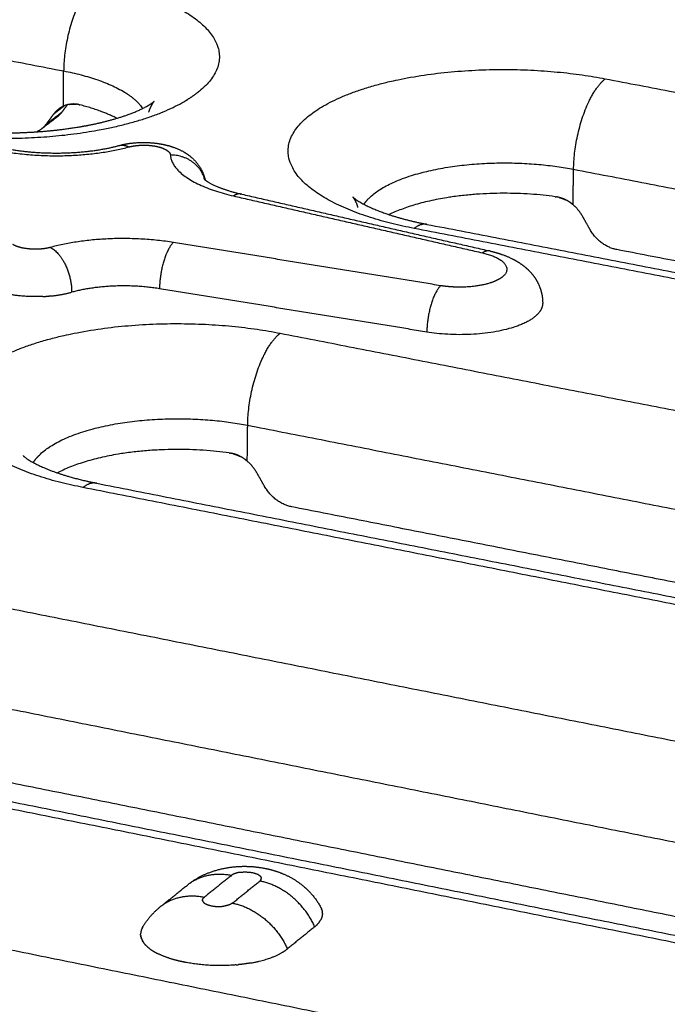
# Model space of a CAD drawing. Units: millimetres. Extents: x 79390 to 80969, y 9817 to 10932.
# Drawn here: x 80516 to 80533, y 10284 to 10310 of the extents above; entities that cross this region are included whole.
import ezdxf

# ---------------------------------------------------------------- set-up
doc = ezdxf.new("R2010")
doc.units = ezdxf.units.MM
doc.layers.add('Make2D$보임$선', color=7, linetype='Continuous', true_color=0x000000)
pattern_1 = [(50, (49725.21, 5062.14), (76.51756, -6.69442), [8.001, -88.011]), (-5, (49725.21, 5062.14), (-14.80224, 80.24388), [6.4008, -70.40905]), (100.45144, (49731.59, 5061.58), (61.71532, 73.54946), [6.7998, -74.7979]), (46.1842, (49725.21, 5083.48), (113.8532, -17.65778), [12.0015, -132.0165]), (96.63556, (49734.7, 5082), (99.70974, 103.91897), [10.1997, -112.19696]), (-8.81585, (49725.21, 5083.48), (99.70974, 103.91897), [9.6012, -105.6131]), (21, (49735.88, 5078.14), (63.67804, -42.95138), [8.001, -88.011]), (-34, (49735.88, 5078.14), (25.95685, 77.35895), [6.4008, -70.4088]), (71.45144, (49741.185, 5074.56), (89.6349, 34.40756), [6.7998, -74.79777]), (37.5, (49725.21, 5062.14), (1.297213, 35.513116), [0, -69.55536, 0, -71.4756, 0, -70.6755]), (7.5, (49725.21, 5062.14), (28.06426, 42.07584), [0, -40.75176, 0, -67.95516, 0, -26.9367]), (-32.5, (49701.42, 5062.14), (56.94805, -2.406072), [0, -26.67, 0, -83.2104, 0, -110.4138]), (-42.5, (49690.753, 5062.14), (62.21426, 10.67913), [0, -34.671, 0, -55.26024, 0, -78.4098])]

msp = doc.modelspace()

# ---------------------------------------------------------------- hatches: boundary and pattern name
h = msp.add_hatch()
h.set_pattern_fill('AR-CONC', scale=0.42, style=0)
h.set_pattern_definition(pattern_1)
edge = h.paths.add_edge_path()
edge.add_line((80336.265, 10232.175), (80648.226, 10444.666))
edge.add_spline(control_points=[(80648.226, 10444.666), (80631.375, 10446.779), (80614.525, 10448.892)], knot_values=[0, 0, 0, 33.695397, 33.695397, 33.695397], degree=2, periodic=0)
edge.add_spline(control_points=[(80614.525, 10448.892), (80450.614, 10346.645), (80286.702, 10244.397)], knot_values=[0, 0, 0, 383.308435, 383.308435, 383.308435], degree=2, periodic=0)
edge.add_spline(control_points=[(80336.299, 10232.167), (80311.501, 10238.282), (80286.702, 10244.397)], knot_values=[0, 0, 0, 50.676535, 50.676535, 50.676535], degree=2, periodic=0)
h = msp.add_hatch()
h.set_pattern_fill('AR-CONC', scale=0.42, style=0)
h.set_pattern_definition(pattern_1)
edge = h.paths.add_edge_path()
edge.add_line((80473.295, 10198.386), (80737.935, 10433.418))
edge.add_spline(control_points=[(80737.935, 10433.418), (80756.613, 10431.076), (80775.29, 10428.734)], knot_values=[0, 0, 0, 37.348764, 37.348764, 37.348764], degree=2, periodic=0)
edge.add_spline(control_points=[(80532.58, 10183.767), (80653.935, 10306.251), (80775.29, 10428.734)], knot_values=[0, 0, 0, 342.107129, 342.107129, 342.107129], degree=2, periodic=0)
edge.add_spline(control_points=[(80473.295, 10198.386), (80502.937, 10191.077), (80532.58, 10183.767)], knot_values=[0, 0, 0, 60.575618, 60.575618, 60.575618], degree=2, periodic=0)
h = msp.add_hatch()
h.set_pattern_fill('AR-CONC', scale=0.42, style=0)
h.set_pattern_definition(pattern_1)
edge = h.paths.add_edge_path()
edge.add_spline(control_points=[(80531.442, 10114.426), (80651.055, 10249.814), (80770.667, 10385.201)], knot_values=[0, 0, 0, 358.446507, 358.446507, 358.446507], degree=2, periodic=0)
edge.add_spline(control_points=[(80532.58, 10183.767), (80653.935, 10306.251), (80775.29, 10428.734)], knot_values=[0, 0, 0, 342.107129, 342.107129, 342.107129], degree=2, periodic=0)
edge.add_spline(control_points=[(80532.58, 10183.767), (80532.011, 10149.097), (80531.442, 10114.426)], knot_values=[0, 0, 0, 68.800196, 68.800196, 68.800196], degree=2, periodic=0)
edge.add_spline(control_points=[(80775.29, 10428.734), (80772.979, 10406.968), (80770.667, 10385.201)], knot_values=[0, 0, 0, 43.430587, 43.430587, 43.430587], degree=2, periodic=0)

# ---------------------------------------------------------------- linework, layer by layer
at = {"layer": 'Make2D$보임$선', "color": 7}
for points in [[(80614.525, 10448.892), (80450.614, 10346.645), (80286.702, 10244.397)], [(80653.97, 10443.951), (80499.939, 10337.375), (80345.908, 10230.798)], [(80345.106, 10230.686), (80499.252, 10337.25), (80653.399, 10443.814)], [(80464.598, 10201.588), (80598.19, 10317.891), (80731.782, 10434.195)], [(80465.343, 10200.064), (80599.092, 10316.971), (80732.841, 10433.878)], [(80532.58, 10183.767), (80653.935, 10306.251), (80775.29, 10428.734)], [(80531.442, 10114.426), (80651.055, 10249.814), (80770.667, 10385.201)], [(80489.497, 10314.167), (80503.317, 10311.501), (80517.138, 10308.836)], [(80517.13, 10307.909), (80517.134, 10308.372), (80517.138, 10308.836)], [(80531.343, 10308.63), (80545.674, 10305.882), (80560.006, 10303.134)], [(80517.161, 10307.923), (80517.02, 10307.814), (80516.878, 10307.706)], [(80517.234, 10307.946), (80517.159, 10307.847), (80517.085, 10307.748)], [(80516.952, 10307.616), (80516.75, 10307.461), (80516.548, 10307.307)], [(80517.085, 10307.748), (80516.88, 10307.591), (80516.674, 10307.434)], [(80516.878, 10307.706), (80516.776, 10307.57), (80516.674, 10307.434)], [(80530.496, 10305.325), (80530.503, 10305.791), (80530.51, 10306.257)], [(80530.51, 10306.257), (80544.847, 10303.492), (80559.185, 10300.727)], [(80521.592, 10305.558), (80524.855, 10304.811), (80528.118, 10304.064)], [(80521.808, 10305.602), (80525.06, 10304.858), (80528.312, 10304.113)], [(80530.943, 10304.673), (80530.844, 10304.849), (80530.744, 10305.025)], [(80555.188, 10299.108), (80540.757, 10301.906), (80526.327, 10304.704)], [(80526.665, 10304.812), (80541.079, 10302.019), (80555.493, 10299.225)], [(80527.024, 10303.203), (80523.519, 10303.77), (80520.015, 10304.337)], [(80557.944, 10299.055), (80544.794, 10301.602), (80531.644, 10304.149)], [(80526.662, 10301.987), (80523.157, 10302.555), (80519.651, 10303.124)], [(80522.817, 10301.957), (80537.316, 10299.123), (80551.815, 10296.29)], [(80521.953, 10298.599), (80521.959, 10299.071), (80521.964, 10299.543)], [(80521.964, 10299.543), (80536.469, 10296.692), (80550.975, 10293.841)], [(80522.407, 10297.937), (80522.306, 10298.115), (80522.205, 10298.294)], [(80518.012, 10298.02), (80532.595, 10295.139), (80547.179, 10292.258)], [(80546.845, 10292.137), (80532.245, 10295.023), (80517.645, 10297.909)], [(80549.726, 10292.152), (80536.422, 10294.778), (80523.118, 10297.404)], [(80514.025, 10295.076), (80528.696, 10292.153), (80543.366, 10289.23)], [(80513.152, 10292.619), (80527.829, 10289.678), (80542.506, 10286.737)], [(80509.07, 10291.019), (80523.826, 10288.046), (80538.582, 10285.073)], [(80538.238, 10284.945), (80523.464, 10287.923), (80508.69, 10290.901)], [(80541.248, 10285.03), (80527.787, 10287.739), (80514.326, 10290.448)], [(80504.955, 10287.978), (80519.801, 10284.961), (80534.647, 10281.945)], [(80521.541, 10287.737), (80521.181, 10287.448), (80520.821, 10287.158)], [(80519.694, 10286.928), (80520.034, 10287.201), (80520.373, 10287.474)], [(80521.563, 10287.008), (80521.922, 10287.298), (80522.281, 10287.588)], [(80523.722, 10286.388), (80523.364, 10286.097), (80523.005, 10285.807)], [(80504.061, 10285.476), (80518.913, 10282.441), (80533.765, 10279.405)]]:
    msp.add_open_spline(points, degree=2, dxfattribs=at)
for points, weights, degree in [([(80517.977, 10311.193), (80517.155, 10310.568), (80517.138, 10308.836)], [1364.89700587, 963.737720742, 1363.86099968], 2), ([(80517.138, 10308.836), (80518.77, 10308.521), (80519.21, 10307.851)], [1363.86099968, 1142.38138623, 1163.68560405], 2), ([(80530.51, 10306.257), (80530.536, 10307.998), (80531.343, 10308.63)], [1355.82777775, 958.057375042, 1356.86378394], 2), ([(80513.105, 10307.27), (80517.762, 10306.463), (80520.39, 10308.087)], [1328.65216983, 990.225050868, 1308.66003389], 2), ([(80517.13, 10307.909), (80516.978, 10307.839), (80516.878, 10307.706)], [1, 0.96878013608, 1], 2), ([(80517.234, 10307.947), (80517.18, 10307.933), (80517.13, 10307.909)], [1, 0.995691838441, 1], 2), ([(80517.207, 10307.938), (80517.217, 10307.941), (80517.227, 10307.944), (80517.237, 10307.947)], [1364.2870885, 1364.27812682, 1364.26916943, 1364.26022046], 3), ([(80517.288, 10307.958), (80517.262, 10307.954), (80517.237, 10307.948)], [1, 0.999037127046, 1], 2), ([(80517.288, 10307.957), (80517.38, 10307.973), (80517.473, 10307.962)], [1, 0.990050064565, 1], 2), ([(80517.538, 10307.952), (80517.428, 10307.979), (80517.315, 10307.962)], [1, 0.981725283998, 1], 2), ([(80517.538, 10307.952), (80517.547, 10307.95), (80517.557, 10307.948), (80517.566, 10307.945)], [1364.00427585, 1363.99674724, 1363.98925789, 1363.98181079], 3), ([(80518.533, 10307.593), (80518.128, 10307.8), (80517.566, 10307.945)], [1237.10171178, 1280.09245993, 1363.98181079], 2), ([(80517.085, 10307.748), (80517.028, 10307.672), (80516.952, 10307.616)], [1, 0.989590595478, 1], 2), ([(80516.674, 10307.434), (80516.58, 10307.308), (80516.439, 10307.239)], [1, 0.972064632961, 1], 2), ([(80515.641, 10306.712), (80517.358, 10306.436), (80518.847, 10306.842)], [1347.75397034, 1175.53187371, 1348.15188269], 2), ([(80518.587, 10306.878), (80518.67, 10306.902), (80518.759, 10306.888), (80518.847, 10306.842)], [1178.89159351, 1209.60140469, 1266.02150109, 1348.15188269], 3), ([(80518.847, 10306.842), (80518.879, 10306.85), (80518.912, 10306.857)], [1, 0.999566900411, 1], 2), ([(80518.912, 10306.857), (80518.934, 10306.862), (80518.957, 10306.866)], [1310.19356713, 1299.69517075, 1291.03704261], 2), ([(80518.957, 10306.866), (80518.959, 10306.866), (80518.961, 10306.867), (80518.964, 10306.867)], [1216.53102725, 1214.37394558, 1212.23191978, 1210.10494983], 3), ([(80518.964, 10306.867), (80519.062, 10306.883), (80519.161, 10306.887)], [1, 0.998087754582, 1], 2), ([(80519.161, 10306.887), (80519.223, 10306.89), (80519.286, 10306.888)], [1, 0.999394669337, 1], 2), ([(80519.286, 10306.888), (80519.297, 10306.888), (80519.307, 10306.888)], [1256.37646105, 1257.75740507, 1259.45229367], 2), ([(80519.307, 10306.888), (80519.455, 10306.883), (80519.599, 10306.851)], [1, 0.995696860051, 1], 2), ([(80519.599, 10306.851), (80519.61, 10306.848), (80519.621, 10306.845)], [1321.87070753, 1315.96460897, 1310.54350953], 2), ([(80519.621, 10306.845), (80519.73, 10306.82), (80519.829, 10306.765)], [1, 0.98968977919, 1], 2), ([(80519.829, 10306.765), (80519.841, 10306.758), (80519.853, 10306.749)], [1, 0.999358997651, 1], 2), ([(80519.853, 10306.749), (80519.854, 10306.749), (80519.855, 10306.748), (80519.856, 10306.747)], [1084.09361191, 1085.10165581, 1086.11737074, 1087.14075672], 3), ([(80519.856, 10306.747), (80519.911, 10306.708), (80519.929, 10306.665)], [1251.83734831, 1260.12236835, 1304.75603342], 2), ([(80519.929, 10306.665), (80519.929, 10306.663), (80519.93, 10306.662), (80519.93, 10306.66)], [1250.99698416, 1254.76853866, 1258.58016209, 1262.43185445], 3), ([(80519.93, 10306.66), (80519.933, 10306.654), (80519.934, 10306.648)], [1309.59796829, 1316.67826798, 1324.59899431], 2), ([(80519.934, 10306.648), (80519.935, 10306.647), (80519.935, 10306.646), (80519.935, 10306.645)], [1296.88015184, 1299.08845495, 1301.30847555, 1303.54021364], 3), ([(80519.935, 10306.645), (80519.936, 10306.638), (80519.937, 10306.631)], [1, 0.997345017533, 1], 2), ([(80520.844, 10305.98), (80520.666, 10306.631), (80519.937, 10306.631)], [1234.2887433, 1021.56682146, 1347.50152561], 2), ([(80519.937, 10306.631), (80519.985, 10305.926), (80521.592, 10305.558)], [1347.50152561, 1174.16537536, 1344.2070447], 2), ([(80521.808, 10305.602), (80521.707, 10305.633), (80521.592, 10305.558)], [1175.45957182, 1221.38153762, 1344.2070447], 2), ([(80530.03, 10305.537), (80527.362, 10305.901), (80525.673, 10305.066)], [1356.491652, 1068.81386126, 1271.34834277], 2), ([(80530.03, 10305.537), (80530.04, 10305.536), (80530.051, 10305.534), (80530.061, 10305.532)], [1356.491652, 1356.48719276, 1356.48277801, 1356.47841128], 3), ([(80530.134, 10305.516), (80530.223, 10305.493), (80530.305, 10305.452)], [1, 0.994866173597, 1], 2), ([(80530.744, 10305.025), (80530.647, 10305.197), (80530.496, 10305.325)], [1, 0.984668678446, 1], 2), ([(80526.664, 10304.812), (80526.504, 10304.843), (80526.327, 10304.704)], [1186.29248999, 1234.35622196, 1344.7398051], 2), ([(80520.015, 10304.337), (80518.287, 10304.616), (80516.79, 10304.206)], [1340.4731022, 1170.66496519, 1340.07518985], 2), ([(80531.644, 10304.149), (80531.19, 10304.237), (80530.943, 10304.673)], [1356.14099316, 1195.91446851, 1356.35606905], 2), ([(80516.725, 10304.19), (80516.601, 10304.165), (80516.474, 10304.16)], [1, 0.996664557066, 1], 2), ([(80516.79, 10304.206), (80516.758, 10304.197), (80516.725, 10304.19)], [1, 0.999564384942, 1], 2), ([(80516.79, 10304.206), (80517.356, 10303.91), (80517.348, 10303.03)], [1340.07518985, 946.937541379, 1339.63693595], 2), ([(80520.015, 10304.337), (80519.661, 10304.003), (80519.651, 10303.124)], [1340.4731022, 947.138517465, 1339.92115906], 2), ([(80528.333, 10304.108), (80528.232, 10304.139), (80528.118, 10304.064)], [1171.46813987, 1217.23338198, 1339.64095922], 2), ([(80519.651, 10303.124), (80518.417, 10303.324), (80517.348, 10303.03)], [1339.92115906, 1169.97073359, 1339.63693595], 2), ([(80527.024, 10303.203), (80526.674, 10302.868), (80526.662, 10301.987)], [1337.02634514, 944.701292175, 1336.474402], 2), ([(80527.412, 10303.166), (80527.216, 10303.173), (80527.024, 10303.203)], [1, 0.99804483884, 1], 2), ([(80528.323, 10303.274), (80527.931, 10303.148), (80527.412, 10303.166)], [1192.39723624, 1113.70968018, 1214.49109528], 2), ([(80516.593, 10302.919), (80516.67, 10302.923), (80516.747, 10302.929)], [1, 0.999821493935, 1], 2), ([(80516.779, 10302.932), (80516.763, 10302.93), (80516.747, 10302.929)], [1249.90690946, 1248.92836466, 1248.070192], 2), ([(80516.779, 10302.932), (80517.067, 10302.956), (80517.348, 10303.03)], [1, 0.996074083079, 1], 2), ([(80521.964, 10299.543), (80521.984, 10301.305), (80522.817, 10301.957)], [1335.34808376, 943.576044544, 1336.38408995], 2), ([(80521.481, 10298.815), (80518.692, 10299.202), (80516.975, 10298.292)], [1336.01195801, 1045.45656795, 1262.6332237], 2), ([(80521.481, 10298.815), (80521.491, 10298.813), (80521.502, 10298.812), (80521.513, 10298.81)], [1336.01195801, 1336.00749877, 1336.00308402, 1335.99871729], 3), ([(80521.587, 10298.793), (80521.677, 10298.769), (80521.76, 10298.727)], [1, 0.994876770479, 1], 2), ([(80522.205, 10298.294), (80522.106, 10298.468), (80521.953, 10298.599)], [1, 0.984880620348, 1], 2), ([(80518.012, 10298.02), (80517.839, 10298.061), (80517.645, 10297.909)], [1163.16892615, 1209.52487085, 1324.2601111], 2), ([(80523.118, 10297.404), (80522.658, 10297.495), (80522.407, 10297.937)], [1335.66129917, 1177.85804252, 1335.87637505], 2), ([(80520.374, 10287.474), (80520.69, 10287.737), (80521.102, 10287.826), (80521.541, 10287.737)], [1215.7052191, 1175.50224873, 1200.83787656, 1291.71210258], 3), ([(80521.761, 10287.816), (80521.611, 10287.794), (80521.541, 10287.737)], [1103.16313187, 1111.68593991, 1291.71210258], 2), ([(80521.761, 10287.816), (80521.999, 10287.85), (80522.23, 10287.804), (80522.304, 10287.706)], [769.608564393, 604.801474098, 604.737344344, 769.416175129], 3), ([(80522.311, 10287.696), (80522.308, 10287.701), (80522.304, 10287.706)], [1105.40053897, 1103.58204423, 1102.89751641], 2), ([(80522.311, 10287.696), (80522.312, 10287.694), (80522.313, 10287.692), (80522.314, 10287.69)], [792.244513244, 797.115126112, 802.107361971, 807.221220821], 3), ([(80522.319, 10287.679), (80522.317, 10287.685), (80522.314, 10287.69)], [1114.22651003, 1110.52867024, 1107.9953484], 2), ([(80522.319, 10287.679), (80522.319, 10287.678), (80522.32, 10287.676), (80522.32, 10287.674)], [834.759405591, 839.771136114, 844.882642356, 850.093924316], 3), ([(80522.321, 10287.671), (80522.321, 10287.673), (80522.32, 10287.674)], [1120.85569137, 1119.55031714, 1118.33769591], 2), ([(80522.321, 10287.671), (80522.322, 10287.667), (80522.322, 10287.663), (80522.322, 10287.659)], [858.863257607, 871.355252479, 884.396956062, 897.988368355], 3), ([(80522.321, 10287.646), (80522.322, 10287.653), (80522.322, 10287.659)], [1, 0.995370687527, 1], 2), ([(80522.31, 10287.619), (80522.298, 10287.601), (80522.281, 10287.588)], [1, 0.987033838294, 1], 2), ([(80523.722, 10286.388), (80523.279, 10287.386), (80522.281, 10287.588)], [1290.92580597, 1100.7294548, 1291.28930142], 2), ([(80522.31, 10287.619), (80522.317, 10287.631), (80522.321, 10287.645)], [1, 0.984262707014, 1], 2), ([(80522.321, 10287.646), (80522.321, 10287.646), (80522.321, 10287.645), (80522.321, 10287.645)], [943.980635647, 946.272913876, 948.578415486, 950.897140475], 3), ([(80520.821, 10287.158), (80520.383, 10287.246), (80519.971, 10287.158), (80519.653, 10286.895)], [1290.07372706, 1199.31505887, 1174.01193169, 1214.1643455], 3), ([(80520.821, 10287.158), (80520.804, 10287.145), (80520.793, 10287.127)], [1, 0.98704038083, 1], 2), ([(80519.218, 10286.391), (80519.392, 10286.681), (80519.653, 10286.895)], [1, 0.985086108044, 1], 2), ([(80520.78, 10287.087), (80520.78, 10287.091), (80520.78, 10287.095), (80520.781, 10287.099)], [896.86384203, 911.55091381, 926.879629783, 942.849989948], 3), ([(80520.78, 10287.087), (80520.78, 10287.081), (80520.781, 10287.075)], [1, 0.995694487187, 1], 2), ([(80520.782, 10287.101), (80520.781, 10287.1), (80520.781, 10287.099)], [1150.81382607, 1149.50536618, 1148.23117015], 2), ([(80520.782, 10287.072), (80520.782, 10287.073), (80520.781, 10287.074), (80520.781, 10287.075)], [848.973373543, 851.865577065, 854.788496486, 857.742131805], 3), ([(80520.782, 10287.101), (80520.785, 10287.115), (80520.793, 10287.127)], [1, 0.984398771956, 1], 2), ([(80520.782, 10287.072), (80520.783, 10287.069), (80520.783, 10287.066)], [1116.86364391, 1114.64386209, 1112.73171877], 2), ([(80520.788, 10287.056), (80520.786, 10287.059), (80520.784, 10287.063), (80520.783, 10287.066)], [806.10139137, 814.919354815, 824.098696072, 833.639415138], 3), ([(80520.788, 10287.056), (80520.789, 10287.053), (80520.791, 10287.05)], [1106.45841154, 1104.94343395, 1103.83744985], 2), ([(80520.798, 10287.039), (80520.795, 10287.043), (80520.793, 10287.046), (80520.791, 10287.05)], [768.293925735, 775.581633459, 783.191699313, 791.124123297], 3), ([(80521.563, 10287.008), (80521.521, 10286.975), (80521.448, 10286.945), (80521.342, 10286.929)], [1289.6509259, 1047.76417762, 873.919338138, 768.116407457], 3), ([(80521.563, 10287.008), (80522.562, 10286.806), (80523.005, 10285.807)], [1289.6509259, 1099.33224346, 1289.28743045], 2), ([(80523.85, 10286.95), (80523.853, 10286.945), (80523.856, 10286.941)], [1104.41247108, 1104.62047019, 1104.86908023], 2), ([(80523.875, 10286.91), (80523.878, 10286.905), (80523.88, 10286.9)], [1106.89855196, 1107.2916917, 1107.72835197], 2), ([(80523.884, 10286.894), (80523.883, 10286.896), (80523.881, 10286.898), (80523.88, 10286.9)], [805.838846561, 804.782201527, 803.730828003, 802.68472599], 3), ([(80523.884, 10286.894), (80523.892, 10286.877), (80523.899, 10286.859)], [1, 0.998910327524, 1], 2), ([(80523.923, 10286.738), (80523.923, 10286.643), (80523.875, 10286.561)], [1, 0.965095495936, 1], 2), ([(80523.902, 10286.851), (80523.901, 10286.854), (80523.9, 10286.856), (80523.899, 10286.859)], [828.466838803, 826.929244064, 825.401419976, 823.88336654], 3), ([(80523.902, 10286.851), (80523.904, 10286.845), (80523.906, 10286.839)], [1113.13876323, 1113.93099357, 1114.78732253], 2), ([(80523.909, 10286.832), (80523.908, 10286.834), (80523.907, 10286.836), (80523.906, 10286.839)], [839.315506066, 837.929322277, 836.550631661, 835.179434217], 3), ([(80523.909, 10286.832), (80523.911, 10286.825), (80523.912, 10286.818)], [1115.84532658, 1116.82385506, 1117.87899617], 2), ([(80523.914, 10286.812), (80523.913, 10286.814), (80523.913, 10286.816), (80523.912, 10286.818)], [850.479106863, 849.300384348, 848.126782694, 846.958301901], 3), ([(80523.914, 10286.812), (80523.916, 10286.805), (80523.917, 10286.798)], [1118.84816856, 1120.04767935, 1121.34001153], 2), ([(80523.918, 10286.794), (80523.918, 10286.795), (80523.917, 10286.796), (80523.917, 10286.798)], [861.957682635, 861.046982535, 860.139176036, 859.234263138], 3), ([(80523.918, 10286.794), (80523.919, 10286.786), (80523.92, 10286.778)], [1122.13760397, 1123.59729036, 1125.17036862], 2), ([(80523.923, 10286.738), (80523.923, 10286.758), (80523.92, 10286.778)], [1, 0.998120645535, 1], 2), ([(80519.207, 10286.372), (80519.158, 10286.29), (80519.156, 10286.194)], [1, 0.965612208188, 1], 2), ([(80519.207, 10286.372), (80519.212, 10286.381), (80519.218, 10286.391)], [1191.18769764, 1195.36201992, 1199.7290623], 2), ([(80523.722, 10286.388), (80523.815, 10286.46), (80523.875, 10286.561)], [1, 0.982862186532, 1], 2), ([(80519.159, 10286.155), (80519.156, 10286.175), (80519.156, 10286.194)], [1, 0.998120322703, 1], 2), ([(80519.159, 10286.155), (80519.159, 10286.15), (80519.16, 10286.144), (80519.161, 10286.139)], [870.836546479, 867.427806021, 864.057510092, 860.725658691], 3), ([(80519.162, 10286.135), (80519.162, 10286.137), (80519.161, 10286.139)], [1119.71554111, 1120.1202533, 1120.53361171], 2), ([(80519.162, 10286.135), (80519.163, 10286.13), (80519.164, 10286.125), (80519.165, 10286.12)], [857.989614331, 855.02671057, 852.094597542, 849.193275246], 3), ([(80519.166, 10286.114), (80519.166, 10286.117), (80519.165, 10286.12)], [1116.15976764, 1116.65031833, 1117.15650719], 2), ([(80519.166, 10286.114), (80519.168, 10286.11), (80519.169, 10286.105), (80519.17, 10286.101)], [845.655848642, 843.07118435, 840.5113854, 837.976451792], 3), ([(80519.172, 10286.094), (80519.171, 10286.097), (80519.17, 10286.101)], [1112.97326179, 1113.50744152, 1114.06500757], 2), ([(80519.172, 10286.094), (80519.174, 10286.09), (80519.175, 10286.086), (80519.176, 10286.081)], [833.820489772, 831.551687107, 829.303239309, 827.075146379], 3), ([(80519.179, 10286.073), (80519.178, 10286.077), (80519.176, 10286.081)], [1110.15602356, 1110.69681966, 1111.26878076], 2), ([(80519.179, 10286.073), (80519.189, 10286.047), (80519.203, 10286.022)], [1, 0.997690488451, 1], 2), ([(80519.209, 10286.012), (80519.206, 10286.017), (80519.203, 10286.022)], [1103.91991465, 1104.31220009, 1104.75336752], 2), ([(80519.209, 10286.012), (80519.211, 10286.009), (80519.213, 10286.005), (80519.215, 10286.002)], [791.18334298, 789.651830944, 788.132283654, 786.624701109], 3), ([(80519.221, 10285.991), (80519.218, 10285.997), (80519.215, 10286.002)], [1102.57974693, 1102.88490598, 1103.24157109], 2), ([(80519.221, 10285.991), (80519.223, 10285.988), (80519.226, 10285.985), (80519.228, 10285.982)], [781.633976809, 780.178023464, 778.733634502, 777.300809923], 3), ([(80519.235, 10285.971), (80519.231, 10285.977), (80519.228, 10285.982)], [1101.60884684, 1101.81761938, 1102.07846086], 2), ([(80519.235, 10285.971), (80519.238, 10285.968), (80519.24, 10285.965), (80519.242, 10285.962)], [772.503540051, 771.088126304, 769.684419404, 768.29241935], 3), ([(80519.304, 10285.892), (80519.27, 10285.925), (80519.242, 10285.962)], [1, 0.997429627364, 1], 2), ([(80519.304, 10285.892), (80519.379, 10285.817), (80519.483, 10285.745), (80519.615, 10285.68)], [739.939481302, 712.497883847, 690.952709211, 675.303957393], 3), ([(80520.076, 10285.512), (80519.837, 10285.573), (80519.615, 10285.68)], [1, 0.995306006534, 1], 2), ([(80522.018, 10285.434), (80522.49, 10285.514), (80522.815, 10285.652), (80523.005, 10285.807)], [785.649870028, 892.740224282, 1060.61941109, 1289.28743045], 3), ([(80520.076, 10285.512), (80520.077, 10285.511), (80520.079, 10285.511), (80520.08, 10285.51)], [646.745354899, 646.706085746, 646.667263217, 646.628887313], 3), ([(80521.661, 10285.388), (80521.679, 10285.39), (80521.697, 10285.392), (80521.714, 10285.393)], [727.320216206, 729.706828043, 732.144807259, 734.634153856], 3), ([(80522.018, 10285.434), (80521.867, 10285.408), (80521.714, 10285.393)], [1, 0.99938224619, 1], 2)]:
    msp.add_rational_spline(points, weights, degree=degree, dxfattribs=at)
for points, weights, degree, knots in [([(80517.977, 10311.193), (80523.164, 10310.198), (80520.639, 10308.258), (80520.519, 10308.166), (80520.39, 10308.087)], [1364.89700587, 962.915744192, 1355.70628791, 1353.95942412, 1355.70628791], 2, [0, 0, 0, 11.623893, 11.623893, 11.923777, 11.923777, 11.923777]), ([(80526.327, 10304.704), (80521.067, 10305.724), (80523.604, 10307.686), (80526.118, 10309.632), (80531.343, 10308.63)], [1344.7398051, 953.086980282, 1353.93052306, 961.660088616, 1356.86378394], 2, [0, 0, 0, 11.623894, 11.623894, 23.247786, 23.247786, 23.247786]), ([(80513.216, 10307.419), (80513.769, 10307.312), (80514.39, 10307.242), (80515.718, 10307.192), (80516.419, 10307.22), (80517.066, 10307.299), (80517.191, 10307.314), (80517.435, 10307.348), (80517.919, 10307.433), (80518.474, 10307.564), (80518.977, 10307.738), (80519.295, 10307.89), (80519.423, 10307.969), (80519.476, 10308.009), (80519.483, 10308.014), (80519.488, 10308.018), (80519.493, 10308.022), (80519.531, 10308.054), (80519.491, 10308.033), (80519.41, 10307.881), (80519.385, 10307.822), (80519.366, 10307.755)], [1353.67243618, 1353.27825586, 1353.03587843, 1352.86347644, 1352.96330047, 1353.25090379, 1353.25090379, 1353.25090379, 1353.25090379, 1353.25090379, 1353.25090379, 1353.25090379, 1353.25090379, 1353.25090379, 1353.30933801, 1353.36804456, 1353.42703487, 1353.93075311, 1354.40348965, 1355.11840374, 1355.32304871, 1355.52299883], 3, [0, 0, 0, 0, 2.455881, 2.455881, 5.125244, 5.125244, 5.125244, 5.499555, 5.858271, 6.589534, 7.19245, 7.44019, 7.638146, 7.638146, 7.638146, 7.817576, 7.817576, 7.817576, 9.307719, 9.307719, 9.985095, 9.985095, 9.985095, 9.985095]), ([(80515.787, 10306.771), (80516.231, 10306.699), (80516.726, 10306.67), (80517.718, 10306.704), (80518.204, 10306.774), (80518.587, 10306.878)], [1348.20261049, 1347.95161922, 1347.85307467, 1347.97660701, 1348.21357468, 1348.61204654], 3, [0.004923, 0.004923, 0.004923, 0.004923, 1.88247, 1.88247, 3.849982, 3.849982, 3.849982, 3.849982]), ([(80518.613, 10306.885), (80518.772, 10306.927), (80518.938, 10306.95), (80519.32, 10306.966), (80519.525, 10306.952), (80519.724, 10306.914), (80519.871, 10306.885), (80520.011, 10306.844), (80520.266, 10306.731), (80520.383, 10306.661), (80520.487, 10306.571), (80520.667, 10306.416), (80520.797, 10306.211), (80520.849, 10305.976)], [1348.62404378, 1348.68944321, 1348.73582756, 1348.76480128, 1348.73138201, 1348.65835031, 1348.60447943, 1348.5305436, 1348.38193668, 1348.30860674, 1348.2437859, 1348.13193068, 1348.05251028, 1347.98012821], 3, [0.032292, 0.032292, 0.032292, 0.032292, 0.692797, 0.692797, 1.487127, 1.487127, 1.487127, 2.078029, 2.078029, 2.634754, 2.634754, 2.634754, 3.597597, 3.597597, 3.597597, 3.597597]), ([(80525.012, 10305.339), (80525.109, 10305.483), (80525.279, 10305.616), (80526.976, 10306.939), (80530.51, 10306.257)], [1259.78369473, 1299.46987094, 1353.84584472, 960.209843583, 1355.82777775], 2, [-8.923179, -8.923179, -8.923179, -7.853982, -7.853982, 0, 0, 0]), ([(80520.81, 10306.011), (80520.817, 10306.004), (80520.824, 10305.997), (80520.831, 10305.991), (80520.872, 10305.955), (80520.978, 10305.885), (80521.305, 10305.74), (80521.53, 10305.667), (80521.787, 10305.607)], [1, 0.998183803785, 0.998183803785, 1, 0.999732011795, 0.999484435119, 0.999025780853, 0.998824228742, 0.998665533729], 3, [0, 0, 0, 0, 0.028699, 0.028699, 0.028699, 1.128493, 1.128493, 2.313479, 2.313479, 2.313479, 2.313479]), ([(80524.856, 10305.257), (80524.845, 10305.298), (80524.832, 10305.336), (80524.775, 10305.47), (80524.731, 10305.522), (80524.725, 10305.528), (80524.725, 10305.529), (80524.724, 10305.529), (80524.727, 10305.526), (80524.732, 10305.521), (80524.741, 10305.513), (80524.783, 10305.478), (80524.883, 10305.409), (80525.134, 10305.27), (80525.519, 10305.111), (80526.055, 10304.945), (80526.439, 10304.857), (80526.646, 10304.816)], [1351.14644155, 1351.02364224, 1350.89795649, 1350.38270193, 1350.00564107, 1349.59255048, 1349.53902184, 1349.4854929, 1349.30994188, 1349.1886061, 1349.06764559, 1349.06764559, 1349.06764559, 1349.06764559, 1349.06764559, 1349.06764559, 1349.06764559, 1349.06764559], 3, [0.830619, 0.830619, 0.830619, 0.830619, 1.242838, 1.242838, 2.439925, 2.439925, 2.439925, 2.600493, 2.600493, 2.966092, 2.966092, 2.966092, 3.128657, 3.326813, 3.81895, 4.366882, 4.993015, 4.993015, 4.993015, 4.993015]), ([(80530.496, 10305.325), (80530.454, 10305.361), (80530.409, 10305.397), (80530.276, 10305.468), (80530.198, 10305.51), (80530.061, 10305.532)], [1356.32624948, 1356.33696842, 1356.34885585, 1356.3942887, 1356.42156052, 1356.47839034], 3, [-1, -1, -1, -1, -0.4965884, -0.4965884, -0.0345664, -0.0345664, -0.0345664, -0.0345664]), ([(80516.474, 10304.16), (80516.275, 10304.151), (80516.08, 10304.187), (80515.907, 10304.221), (80515.804, 10304.284)], [1, 0.993301859157, 1, 0.927390796443, 0.927522874831], 2, [0, 0, 0, 0.3929555, 0.3929555, 0.8660684, 0.8660684, 0.8660684]), ([(80528.118, 10304.064), (80529.145, 10303.829), (80528.635, 10303.427), (80528.522, 10303.338), (80528.323, 10303.274)], [1339.64095922, 980.213852861, 1337.7058171, 1236.65901032, 1192.39728506], 2, [-4.796233, -4.796233, -4.796233, -2.398116, -2.398116, -1.723646, -1.723646, -1.723646]), ([(80528.333, 10304.108), (80528.524, 10304.064), (80528.702, 10304.005), (80529.008, 10303.859), (80529.142, 10303.776), (80529.26, 10303.674), (80529.324, 10303.619), (80529.382, 10303.558), (80529.435, 10303.493), (80529.507, 10303.403), (80529.566, 10303.305), (80529.61, 10303.199), (80529.671, 10303.052), (80529.702, 10302.897), (80529.7, 10302.738)], [1340.08231813, 1339.98362, 1339.85850553, 1339.6100051, 1339.48812428, 1339.37484508, 1335.6266516, 1335.6266516, 1339.37484508, 1330.68313035, 1330.68313035, 1339.37484508, 1320.61211847, 1320.61211847, 1339.37484508], 3, [0.020256, 0.020256, 0.020256, 0.020256, 0.813931, 0.813931, 1.492112, 1.492112, 1.492112, 1.742411, 1.742411, 1.742411, 2.083109, 2.083109, 2.083109, 2.551526, 2.551526, 2.551526, 2.551526]), ([(80516.593, 10302.919), (80516.099, 10302.898), (80515.652, 10302.985), (80515.597, 10302.996), (80515.543, 10303.008)], [1242.55704733, 1234.26946485, 1339.49959438, 1339.28429185, 1339.49959438], 2, [1.039812, 1.039812, 1.039812, 2.256482, 2.256482, 2.367549, 2.367549, 2.367549]), ([(80529.7, 10302.738), (80529.697, 10302.549), (80529.483, 10302.38), (80528.591, 10301.674), (80526.662, 10301.987)], [1187.79016335, 1230.2193046, 1337.66347793, 977.727492972, 1336.474402], 2, [2.932977, 2.932977, 2.932977, 4.196703, 4.196703, 8.393408, 8.393408, 8.393408]), ([(80517.645, 10297.909), (80512.324, 10298.961), (80514.94, 10300.984), (80517.532, 10302.989), (80522.817, 10301.957)], [1324.2601111, 938.605649785, 1333.45082907, 947.178597439, 1336.38408995], 2, [0, 0, 0, 11.623893, 11.623893, 23.247786, 23.247786, 23.247786]), ([(80516.342, 10298.563), (80516.445, 10298.73), (80516.64, 10298.882), (80518.389, 10300.245), (80521.964, 10299.543)], [1232.55233516, 1274.10267366, 1333.36615073, 945.728513085, 1335.34808376], 2, [-9.037049, -9.037049, -9.037049, -7.853982, -7.853982, 0, 0, 0]), ([(80521.953, 10298.599), (80521.91, 10298.636), (80521.865, 10298.672), (80521.731, 10298.745), (80521.651, 10298.787), (80521.513, 10298.81)], [1335.84655549, 1335.85727442, 1335.86916186, 1335.91459468, 1335.94186647, 1335.99869617], 3, [-1, -1, -1, -1, -0.4965884, -0.4965884, -0.0345669, -0.0345669, -0.0345669, -0.0345669]), ([(80516.073, 10298.746), (80516.071, 10298.747), (80516.078, 10298.739), (80516.095, 10298.725), (80516.139, 10298.689), (80516.24, 10298.619), (80516.49, 10298.48), (80516.881, 10298.316), (80517.414, 10298.152), (80517.798, 10298.063), (80517.993, 10298.024)], [1329.05776015, 1328.87301296, 1328.68928055, 1328.50527656, 1328.50527656, 1328.50527656, 1328.50527656, 1328.50527656, 1328.50527656, 1328.50527656, 1328.50527656], 3, [2.444763, 2.444763, 2.444763, 2.444763, 2.999698, 2.999698, 2.999698, 3.168015, 3.364781, 3.850741, 4.428284, 5.022275, 5.022275, 5.022275, 5.022275]), ([(80520.414, 10287.507), (80520.659, 10287.696), (80520.948, 10287.807), (80521.308, 10287.943), (80521.692, 10287.967), (80522.063, 10287.993), (80522.428, 10287.919), (80522.659, 10287.873), (80522.876, 10287.784), (80523.14, 10287.676), (80523.366, 10287.501), (80523.681, 10287.258), (80523.875, 10286.91)], [1, 0.98930766617, 1, 0.988683669083, 1, 0.991036017195, 1, 0.995353468708, 1, 0.990990407929, 1, 0.97959141399, 1], 2, [0, 0, 0, 0.610038, 0.610038, 1.367213, 1.367213, 2.101402, 2.101402, 2.566361, 2.566361, 3.129383, 3.129383, 3.908746, 3.908746, 3.908746]), ([(80520.798, 10287.039), (80520.85, 10286.971), (80521.012, 10286.938), (80521.176, 10286.906), (80521.342, 10286.929)], [1101.2890003, 1091.71311735, 1289.4527326, 1271.78163701, 1289.4527326], 2, [-1.196776, -1.196776, -1.196776, -0.7853982, -0.7853982, -0.4563622, -0.4563622, -0.4563622]), ([(80521.661, 10285.388), (80520.952, 10285.327), (80520.296, 10285.46), (80520.187, 10285.482), (80520.08, 10285.51)], [1101.96024193, 1120.98625606, 1288.31248121, 1287.72003606, 1288.31248121], 2, [-5.573419, -5.573419, -5.573419, -3.863518, -3.863518, -3.644098, -3.644098, -3.644098])]:
    msp.add_rational_spline(points, weights, degree=degree, knots=knots, dxfattribs=at)

doc.saveas('drawing.dxf')
